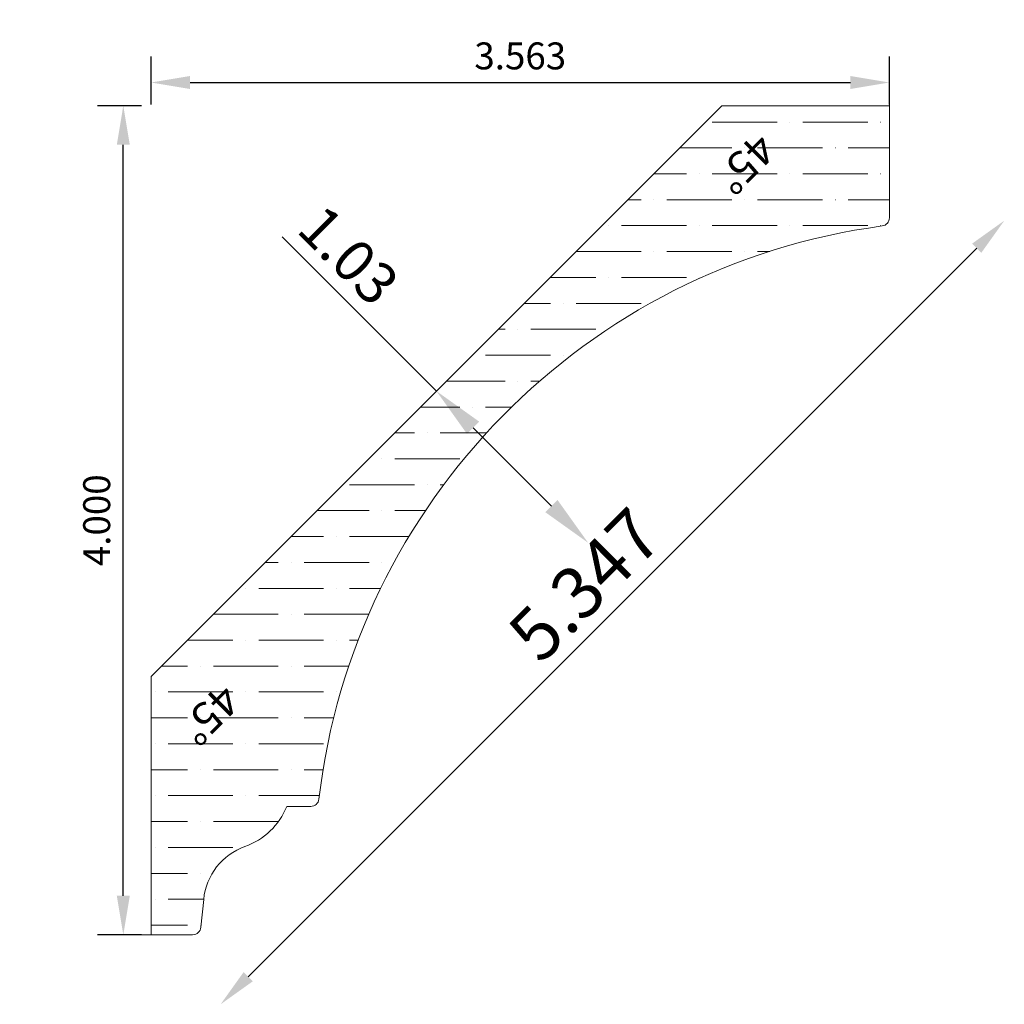
# Model space of a CAD drawing. Units: inches. Extents: x -44.25 to -39.5, y 47.85 to 52.61.
import ezdxf
from ezdxf.enums import TextEntityAlignment as Align

# ---------------------------------------------------------------- set-up
doc = ezdxf.new("R2010")
doc.units = ezdxf.units.IN
doc.header["$MEASUREMENT"] = 0
doc.layers.get('0').update_dxf_attribs({"lineweight": 0, "true_color": 0x000000})
doc.styles.get("Standard").update_dxf_attribs({"font": 'Times New Roman.ttf'})
doc.dimstyles.get("Standard").update_dxf_attribs({"dimtxt": 0.15, "dimasz": 0.25, "dimexe": 0.125, "dimexo": 0.0625, "dimgap": 0.0625, "dimtad": 1, "dimtih": 1, "dimrnd": 0.01, "dimzin": 1, "dimdsep": 46, "dimtxsty": 'Standard', "dimcen": 0, "dimazin": 0, "dimtfac": 1, "dimtdec": 3, "dimtmove": 0, "dimatfit": 3, "dimfxl": 1, "dimtfillclr": 7, "dimfrac": 2, "dimtolj": 1, "dimtzin": 0, "dimarcsym": 0})

# ---------------------------------------------------------------- blocks, each defined once
blk = doc.blocks.new('*D2')
at = {"color": 7, "linetype": 'ByBlock', "lineweight": -2, "transparency": 16777216}
for p, q in [((-43.6639, 52.1901), (-43.8774, 52.1901)), ((-43.7524, 48.3781), (-43.7524, 52.0021)), ((-43.6639, 48.1901), (-43.8774, 48.1901))]:
    blk.add_line(p, q, dxfattribs=at)
at = {"color": 7, "linetype": 'Continuous', "transparency": 16777216}
for points in [[(-43.7837, 52.0021), (-43.721, 52.0021), (-43.7524, 52.1901)], [(-43.7837, 48.3781), (-43.721, 48.3781), (-43.7524, 48.1901)]]:
    blk.add_solid(points, dxfattribs=at)
at = {"layer": 'Defpoints', "color": 0, "linetype": 'Continuous', "transparency": 16777216}
for p in [(-43.7524, 52.1901), (-43.4139, 52.1901), (-43.4139, 48.1901)]:
    blk.add_point(p, dxfattribs=at)
at = {"color": 7, "linetype": 'Continuous', "lineweight": 0, "transparency": 16777216, "insert": (-43.8808, 50.1901), "char_height": 0.13, "attachment_point": 5, "rotation": 90}
blk.add_mtext('\\A1;4.000', dxfattribs=at)
blk = doc.blocks.new('*D3')
at = {"color": 7, "linetype": 'ByBlock', "lineweight": -2, "transparency": 16777216}
for p, q in [((-43.6185, 52.1962), (-43.6185, 52.4271)), ((-40.056, 52.1962), (-40.056, 52.4271)), ((-43.4305, 52.3021), (-40.244, 52.3021))]:
    blk.add_line(p, q, dxfattribs=at)
at = {"color": 7, "linetype": 'Continuous', "transparency": 16777216}
for points in [[(-43.4305, 52.3334), (-43.4305, 52.2708), (-43.6185, 52.3021)], [(-40.244, 52.3334), (-40.244, 52.2708), (-40.056, 52.3021)]]:
    blk.add_solid(points, dxfattribs=at)
at = {"layer": 'Defpoints', "color": 0, "linetype": 'Continuous', "transparency": 16777216}
for p in [(-40.056, 52.3021), (-43.6185, 51.9462), (-40.056, 51.9462)]:
    blk.add_point(p, dxfattribs=at)
at = {"color": 7, "linetype": 'Continuous', "lineweight": 0, "transparency": 16777216, "insert": (-41.8372, 52.4305), "char_height": 0.13, "attachment_point": 5}
blk.add_mtext('\\A1;3.563', dxfattribs=at)
blk = doc.blocks.new('*D4')
at = {"color": 7, "linetype": 'ByBlock', "lineweight": -2, "transparency": 16777216}
blk.add_line((-43.15, 47.9875), (-39.6346, 51.5028), dxfattribs=at)
at = {"color": 7, "linetype": 'Continuous', "transparency": 16777216}
for points in [[(-39.6567, 51.525), (-39.6124, 51.4807), (-39.5016, 51.6358)], [(-43.1721, 48.0096), (-43.1278, 47.9653), (-43.2829, 47.8545)]]:
    blk.add_solid(points, dxfattribs=at)
at = {"layer": 'Defpoints', "color": 0, "linetype": 'Continuous', "transparency": 16777216}
for p in [(-40.471, 52.6052), (-39.5016, 51.6358), (-44.2523, 48.8239)]:
    blk.add_point(p, dxfattribs=at)
at = {"color": 7, "linetype": 'Continuous', "lineweight": 0, "transparency": 16777216, "insert": (-41.5261, 49.879), "char_height": 0.25, "attachment_point": 5, "rotation": 45}
blk.add_mtext('\\A1;5.347', dxfattribs=at)
blk = doc.blocks.new('*D9')
at = {"color": 0, "linetype": 'ByBlock', "lineweight": -2, "transparency": 16777216}
for p, q in [((-42.2417, 50.8133), (-42.9863, 51.5579)), ((-41.6866, 50.2582), (-42.0649, 50.6365))]:
    blk.add_line(p, q, dxfattribs=at)
at = {"color": 0, "transparency": 16777216}
for points in [[(-42.0354, 50.666), (-42.0943, 50.6071), (-42.2417, 50.8133)], [(-41.6571, 50.2877), (-41.716, 50.2288), (-41.5098, 50.0814)]]:
    blk.add_solid(points, dxfattribs=at)
at = {"layer": 'Defpoints', "color": 0, "transparency": 16777216}
for p in [(-42.2417, 50.8133), (-41.5098, 50.0814), (-41.5098, 50.0814)]:
    blk.add_point(p, dxfattribs=at)
at = {"color": 0, "transparency": 16777216, "insert": (-42.6651, 51.4685), "char_height": 0.2, "attachment_point": 5, "rotation": 315}
blk.add_mtext('\\A1;1.03', dxfattribs=at)

msp = doc.modelspace()

# ---------------------------------------------------------------- hatches: boundary and pattern name
at = {"linetype": 'Continuous', "lineweight": 0}
h = msp.add_hatch(dxfattribs=at)
h.set_pattern_fill('ANSI36', angle=135, style=0)
h.set_pattern_definition([(180, (-39.50457, 115.23627), (-0.21875, -0.125), [0.3125, -0.0625, 0.0004375, -0.0620625])])
h.paths.add_polyline_path([(-43.4177, 48.1901), (-43.6185, 48.1901), (-43.6185, 49.4365), (-40.8648, 52.1901), (-40.056, 52.1901), (-40.056, 51.6496), (-40.056, 51.6475), (-40.0562, 51.6455), (-40.0565, 51.6434), (-40.0568, 51.6414), (-40.0573, 51.6394), (-40.0579, 51.6374), (-40.0585, 51.6355), (-40.0593, 51.6336), (-40.0602, 51.6317), (-40.0611, 51.6299), (-40.0622, 51.6282), (-40.0633, 51.6265), (-40.0646, 51.6248), (-40.0659, 51.6232), (-40.0673, 51.6217), (-40.0687, 51.6203), (-40.0703, 51.6189), (-40.0719, 51.6176), (-40.0735, 51.6165), (-40.0753, 51.6153), (-40.0771, 51.6143), (-40.0789, 51.6134), (-40.0808, 51.6126), (-40.0827, 51.6118), (-40.0846, 51.6112), (-40.0866, 51.6107), (-40.0886, 51.6102), (-40.0906, 51.6099), (-40.2491, 51.5844), (-40.4061, 51.5509), (-40.5612, 51.5095), (-40.714, 51.4603), (-40.8641, 51.4034), (-41.0111, 51.3389), (-41.1546, 51.267), (-41.2943, 51.188), (-41.4298, 51.102), (-41.5608, 51.0092), (-41.6869, 50.9099), (-41.8078, 50.8043), (-41.9232, 50.6927), (-42.0328, 50.5754), (-42.1363, 50.4527), (-42.2334, 50.3248), (-42.3239, 50.1923), (-42.4075, 50.0553), (-42.4841, 49.9142), (-42.5535, 49.7694), (-42.6154, 49.6213), (-42.6697, 49.4703), (-42.7163, 49.3167), (-42.755, 49.1609), (-42.7858, 49.0034), (-42.8085, 48.8445), (-42.8088, 48.8424), (-42.8092, 48.8404), (-42.8097, 48.8383), (-42.8103, 48.8364), (-42.811, 48.8344), (-42.8118, 48.8325), (-42.8127, 48.8306), (-42.8137, 48.8288), (-42.8148, 48.8271), (-42.816, 48.8254), (-42.8173, 48.8237), (-42.8187, 48.8221), (-42.8201, 48.8206), (-42.8216, 48.8192), (-42.8232, 48.8179), (-42.8249, 48.8166), (-42.8266, 48.8155), (-42.8284, 48.8144), (-42.8302, 48.8134), (-42.8321, 48.8125), (-42.834, 48.8117), (-42.8359, 48.811), (-42.8379, 48.8105), (-42.84, 48.81), (-42.842, 48.8096), (-42.8441, 48.8093), (-42.8461, 48.8092), (-42.8482, 48.8091), (-42.9245, 48.8091), (-42.9245, 48.8112), (-42.9247, 48.8132), (-42.9249, 48.8152), (-42.9253, 48.8173), (-42.9258, 48.8192), (-42.9264, 48.8212), (-42.927, 48.8231), (-42.9278, 48.825), (-42.9287, 48.8269), (-42.9297, 48.8287), (-42.9307, 48.8304), (-42.9319, 48.8321), (-42.9331, 48.8338), (-42.9345, 48.8353), (-42.9359, 48.8368), (-42.9373, 48.8382), (-42.9389, 48.8396), (-42.9405, 48.8408), (-42.9422, 48.842), (-42.9439, 48.8431), (-42.9457, 48.8441), (-42.9476, 48.845), (-42.9495, 48.8458), (-42.9514, 48.8465), (-42.9533, 48.8471), (-42.9553, 48.8476), (-42.9573, 48.8479), (-42.9594, 48.8482), (-42.9614, 48.8484), (-42.9635, 48.8485), (-42.9655, 48.8484), (-42.9676, 48.8483), (-42.9696, 48.8481), (-42.9716, 48.8477), (-42.9736, 48.8472), (-42.9756, 48.8467), (-42.9775, 48.846), (-42.9794, 48.8453), (-42.9813, 48.8444), (-42.9831, 48.8434), (-42.9848, 48.8424), (-42.9865, 48.8413), (-42.9882, 48.84), (-42.9898, 48.8387), (-42.9913, 48.8373), (-42.9927, 48.8359), (-42.9941, 48.8343), (-42.9953, 48.8327), (-42.9965, 48.8311), (-42.9976, 48.8293), (-42.9986, 48.8275), (-42.9995, 48.8257), (-43.0003, 48.8238), (-43.0011, 48.8219), (-43.0017, 48.8199), (-43.0022, 48.818), (-43.0026, 48.816), (-43.0029, 48.8139), (-43.0031, 48.8119), (-43.0032, 48.8098), (-43.0032, 48.8078), (-43.003, 48.8057), (-43.0028, 48.8037), (-43.0025, 48.8017), (-43.002, 48.7997), (-43.0015, 48.7977), (-43.0009, 48.7958), (-43.0001, 48.7939), (-42.9993, 48.792), (-42.9983, 48.7902), (-42.9973, 48.7884), (-42.9962, 48.7867), (-42.995, 48.785), (-42.9937, 48.7834), (-42.9923, 48.7819), (-42.9908, 48.7805), (-42.9893, 48.7791), (-42.9877, 48.7778), (-42.9861, 48.7766), (-42.9843, 48.7755), (-42.9826, 48.7745), (-42.9807, 48.7736), (-42.9897, 48.7582), (-42.9994, 48.7434), (-43.0099, 48.729), (-43.0211, 48.7152), (-43.033, 48.702), (-43.0456, 48.6895), (-43.0588, 48.6776), (-43.0726, 48.6664), (-43.0869, 48.656), (-43.1018, 48.6463), (-43.1172, 48.6374), (-43.133, 48.6293), (-43.1492, 48.622), (-43.1657, 48.6156), (-43.1802, 48.61), (-43.1943, 48.6036), (-43.2081, 48.5966), (-43.2215, 48.5888), (-43.2345, 48.5804), (-43.247, 48.5713), (-43.2591, 48.5616), (-43.2707, 48.5513), (-43.2817, 48.5404), (-43.2921, 48.529), (-43.302, 48.517), (-43.3112, 48.5046), (-43.3197, 48.4917), (-43.3276, 48.4783), (-43.3348, 48.4646), (-43.3413, 48.4506), (-43.3471, 48.4362), (-43.3521, 48.4215), (-43.3563, 48.4066), (-43.3598, 48.3915), (-43.3625, 48.3763), (-43.3645, 48.3609), (-43.3779, 48.2262), (-43.3781, 48.2242), (-43.3785, 48.2222), (-43.3789, 48.2202), (-43.3795, 48.2182), (-43.3802, 48.2163), (-43.3809, 48.2144), (-43.3817, 48.2126), (-43.3827, 48.2108), (-43.3837, 48.209), (-43.3848, 48.2073), (-43.386, 48.2057), (-43.3873, 48.2041), (-43.3887, 48.2026), (-43.3901, 48.2012), (-43.3916, 48.1998), (-43.3932, 48.1985), (-43.3948, 48.1973), (-43.3965, 48.1962), (-43.3983, 48.1952), (-43.4001, 48.1942), (-43.4019, 48.1934), (-43.4038, 48.1926), (-43.4057, 48.192), (-43.4076, 48.1914), (-43.4096, 48.191), (-43.4116, 48.1906), (-43.4136, 48.1903), (-43.4157, 48.1902)])

# ---------------------------------------------------------------- linework, layer by layer
at = {"color": 7, "linetype": 'Continuous', "lineweight": 0}
for p, q in [((-40.056, 52.2526), (-40.056, 51.6496)), ((-40.8648, 52.1901), (-43.6185, 49.4365)), ((-40.8648, 52.1901), (-40.056, 52.1901)), ((-43.6185, 49.4365), (-43.6185, 48.1901)), ((-42.8482, 48.8091), (-42.9638, 48.8091)), ((-43.3645, 48.3609), (-43.3779, 48.2262)), ((-43.681, 48.1901), (-43.4177, 48.1901))]:
    msp.add_line(p, q, dxfattribs=at)
for centre, radius, start, end in [((-40.096, 51.6496), 0.04, 277.6808, 360), ((-39.668, 48.4763), 3.1619, 97.6808, 173.3146), ((-42.8482, 48.8491), 0.04, 270, 353.3146), ((-43.2816, 48.9386), 0.3432, 289.741, 337.8379), ((-43.0636, 48.331), 0.3024, 109.741, 174.3153), ((-43.4177, 48.2301), 0.04, 270, 354.3153)]:
    msp.add_arc(centre, radius, start, end, dxfattribs=at)

# ---------------------------------------------------------------- texts
at = {"color": 7, "linetype": 'Continuous'}
for p in [(-40.5913, 51.9641), (-43.1758, 49.3054)]:
    msp.add_text('45°', height=0.15, rotation=225, dxfattribs=at).set_placement(p, align=Align.TOP_LEFT)

# ---------------------------------------------------------------- dimensions: what is measured, and where the dimension line sits
at = {"color": 7, "linetype": 'Continuous', "lineweight": 0}
dim = msp.add_linear_dim(base=(-39.50164, 51.63578), p1=(-44.25227, 48.82391), p2=(-40.47102, 52.60516), angle=225, dimstyle='Standard', override={"dimtxt": 0.25, "dimasz": 0.188, "dimexo": 0.25, "dimtih": 0, "dimdec": 3, "dimrnd": 0.001, "dimzin": 3, "dimse1": 1, "dimse2": 1, "dimclrd": 7, "dimclre": 7, "dimclrt": 7, "dimtdec": 4, "dimfrac": 0}, dxfattribs=at)
dim.commit()
dim.dimension.update_dxf_attribs({"geometry": '*D4', "text_midpoint": (-41.39227, 49.74516), "dimtype": 160})
dim = msp.add_linear_dim(base=(-40.0559951136, 52.3020980985), p1=(-43.6184951136, 51.9461577791), p2=(-40.0559951136, 51.9461577791), angle=180, dimstyle='Standard', override={"dimtxt": 0.13, "dimasz": 0.188, "dimexo": 0.25, "dimtih": 0, "dimdec": 3, "dimrnd": 0.001, "dimzin": 3, "dimclrd": 7, "dimclre": 7, "dimclrt": 7, "dimtdec": 4, "dimfxl": 1, "dimfxlon": 0, "dimfrac": 0}, dxfattribs=at)
dim.commit()
dim.dimension.update_dxf_attribs({"geometry": '*D3', "text_midpoint": (-41.8372451136, 52.4305353732)})
dim = msp.add_aligned_dim(p1=(-43.4139, 48.1901), p2=(-43.4139, 52.1901), distance=0.3385, dimstyle='Standard', override={"dimtxt": 0.13, "dimasz": 0.188, "dimexo": 0.25, "dimtih": 0, "dimdec": 3, "dimrnd": 0.001, "dimzin": 3, "dimclrd": 7, "dimclre": 7, "dimclrt": 7, "dimtdec": 4, "dimfxl": 1, "dimfxlon": 0, "dimfrac": 0}, dxfattribs=at)
dim.commit()
dim.dimension.update_dxf_attribs({"geometry": '*D2', "text_midpoint": (-43.8808, 50.1901)})
at = {"color": 7}
dim = msp.add_linear_dim(base=(-41.50981, 50.08145), p1=(-42.24166, 50.8133), p2=(-41.50981, 50.08145), angle=315, dimstyle='Standard', override={"dimtxt": 0.2, "dimse1": 1, "dimse2": 1}, dxfattribs=at)
dim.commit()
dim.dimension.update_dxf_attribs({"geometry": '*D9', "text_midpoint": (-42.78098, 51.35263), "dimtype": 160})

doc.saveas('drawing.dxf')
